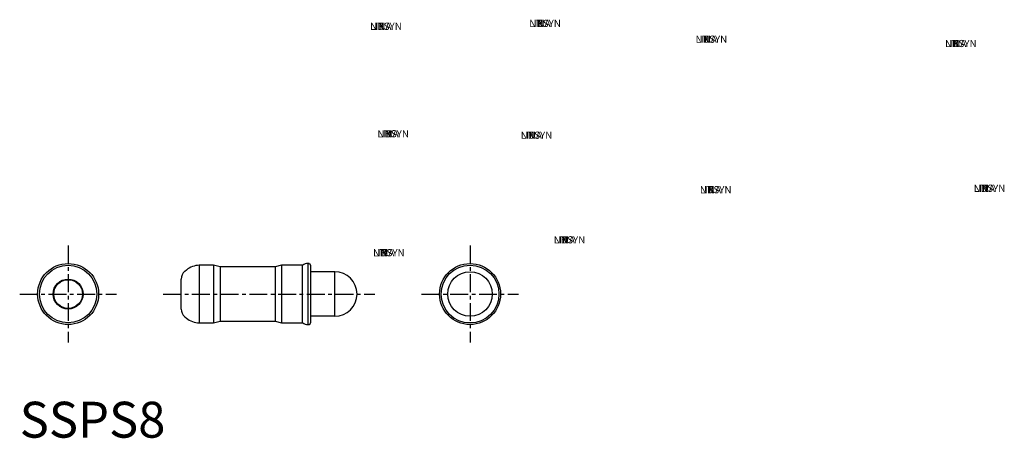
# Model space of a CAD drawing. Extents: x 0 to 336, y 0 to 165.
# Drawn here: x 0 to 137, y 0 to 58 of the extents above; entities that cross this region are included whole.
import ezdxf

# ---------------------------------------------------------------- set-up
doc = ezdxf.new("R2010")
doc.units = 0
doc.header["$LTSCALE"] = 2
doc.linetypes.add('CENTER', pattern=[2, 1.25, -0.25, 0.25, -0.25])
doc.layers.get('0').update_dxf_attribs({"linetype": 'CONTINUOUS'})
doc.layers.add('1', color=1, linetype='CENTER')
doc.styles.get("Standard").update_dxf_attribs({"font": 'TXT', "bigfont": 'BIGFONT'})
doc.styles.add('STANDARD1', font='txt')

msp = doc.modelspace()

# ---------------------------------------------------------------- linework, layer by layer
for p, q in [((23.22, 23.34), (23, 23.16)), ((27, 24), (25.02, 24)), ((25.02, 24), (25.02, 16)), ((27.92, 23.77), (27, 24)), ((27, 24), (27, 16)), ((35.58, 23.77), (27.92, 23.77)), ((27.92, 23.77), (27.92, 16.23)), ((36.5, 24), (35.58, 23.77)), ((35.58, 23.77), (35.58, 16.23)), ((39.4, 24), (36.5, 24)), ((36.5, 24), (36.5, 16)), ((39.4, 16), (39.4, 24)), ((40.13, 24.25), (40.13, 15.75)), ((40.5, 24.03), (40.5, 15.97)), ((22.5, 17.91), (22.5, 22.09)), ((43.9, 23.1), (40.5, 23.1)), ((43.9, 16.9), (43.9, 23.1)), ((23, 16.84), (23.22, 16.66)), ((43.9, 16.9), (40.5, 16.9)), ((25.02, 16), (27, 16)), ((27, 16), (27.92, 16.23)), ((27.92, 16.23), (35.58, 16.23)), ((35.58, 16.23), (36.5, 16)), ((36.5, 16), (39.4, 16))]:
    msp.add_line(p, q)
for centre, radius in [((6.75, 20), 4.25), ((6.75, 20), 4), ((62.75, 20), 4.25), ((62.75, 20), 4.03), ((6.75, 20), 2.09), ((6.75, 20), 2), ((62.75, 20), 3.1)]:
    msp.add_circle(centre, radius)
for centre, radius, start, end in [((25.02, 21.2), 2.8, 90, 130), ((39.4, 24.1), 0.1, 270, 307.6585), ((40.13, 23.15), 1.1, 90, 127.6585), ((40.13, 23.18), 1.07, 78.866, 90), ((40.3, 24.03), 0.2, 0, 78.866), ((23.9, 22.09), 1.4, 130, 180), ((43.9, 20), 3.1, 270, 90), ((23.9, 17.91), 1.4, 180, 230), ((25.02, 18.8), 2.8, 230, 270), ((39.4, 15.9), 0.1, 52.3415, 90), ((40.13, 16.85), 1.1, 232.3415, 270), ((40.13, 16.82), 1.07, 270, 281.134), ((40.3, 15.97), 0.2, 281.134, 0)]:
    msp.add_arc(centre, radius, start, end)
at = {"layer": '1'}
for p, q in [((6.75, 26.75), (6.75, 13.25)), ((62.75, 26.75), (62.75, 13.25)), ((0, 20), (13.5, 20)), ((20, 20), (49.5, 20)), ((56, 20), (69.5, 20))]:
    msp.add_line(p, q, dxfattribs=at)

# ---------------------------------------------------------------- texts
at = {"color": 3, "style": 'STANDARD1'}
msp.add_text('SSPS8', height=5, dxfattribs=at).set_placement((0, 0))
at = {"flags": 9}
for tag, p, s in [('NBSYN', (48.83, 56.79), '$BEST.'), ('NBSYN', (48.83, 56.79), '$BEST.'), ('NB', (48.83, 56.79), '03072-205'), ('NN', (48.83, 56.79), '03072'), ('NT', (48.83, 56.79), 'Federnde Druckstücke glatte Ausführung, ohne Bund, Nirosta'), ('LINA', (48.83, 56.79), '03072-205'), ('NB', (48.83, 56.79), '03072-205'), ('NN', (48.83, 56.79), '03072'), ('NT', (48.83, 56.79), 'Federnde Druckstücke glatte Ausführung, ohne Bund, Nirosta'), ('LINA', (48.83, 56.79), '03072-205'), ('NBSYN', (71, 57.19), '$BEST.'), ('NBSYN', (71, 57.19), '$BEST.'), ('NB', (71, 57.19), '03072-205'), ('NN', (71, 57.19), '03072'), ('NT', (71, 57.19), 'Federnde Druckstücke glatte Ausführung, ohne Bund, Nirosta'), ('LINA', (71, 57.19), '03072-205'), ('NB', (71, 57.19), '03072-205'), ('NN', (71, 57.19), '03072'), ('NT', (71, 57.19), 'Federnde Druckstücke glatte Ausführung, ohne Bund, Nirosta'), ('LINA', (71, 57.19), '03072-205'), ('NBSYN', (94.17, 54.99), '$BEST.'), ('NBSYN', (94.17, 54.99), '$BEST.'), ('NB', (94.17, 54.99), '03072-210'), ('NN', (94.17, 54.99), '03072'), ('NT', (94.17, 54.99), 'Federnde Druckstücke glatte Ausführung, ohne Bund, Nirosta'), ('LINA', (94.17, 54.99), '03072-210'), ('NB', (94.17, 54.99), '03072-210'), ('NN', (94.17, 54.99), '03072'), ('NT', (94.17, 54.99), 'Federnde Druckstücke glatte Ausführung, ohne Bund, Nirosta'), ('LINA', (94.17, 54.99), '03072-210'), ('NBSYN', (128.92, 54.39), '$BEST.'), ('NBSYN', (128.92, 54.39), '$BEST.'), ('NB', (128.92, 54.39), '03072-210'), ('NN', (128.92, 54.39), '03072'), ('NT', (128.92, 54.39), 'Federnde Druckstücke glatte Ausführung, ohne Bund, Nirosta'), ('LINA', (128.92, 54.39), '03072-210'), ('NB', (128.92, 54.39), '03072-210'), ('NN', (128.92, 54.39), '03072'), ('NT', (128.92, 54.39), 'Federnde Druckstücke glatte Ausführung, ohne Bund, Nirosta'), ('LINA', (128.92, 54.39), '03072-210'), ('NBSYN', (49.83, 41.82), '$BEST.'), ('NBSYN', (49.83, 41.82), '$BEST.'), ('NB', (49.83, 41.82), '03072-206'), ('NN', (49.83, 41.82), '03072'), ('NT', (49.83, 41.82), 'Federnde Druckstücke glatte Ausführung, ohne Bund, Nirosta'), ('LINA', (49.83, 41.82), '03072-206'), ('NB', (49.83, 41.82), '03072-206'), ('NN', (49.83, 41.82), '03072'), ('NT', (49.83, 41.82), 'Federnde Druckstücke glatte Ausführung, ohne Bund, Nirosta'), ('LINA', (49.83, 41.82), '03072-206'), ('NBSYN', (69.8, 41.62), '$BEST.'), ('NBSYN', (69.8, 41.62), '$BEST.'), ('NB', (69.8, 41.62), '03072-206'), ('NN', (69.8, 41.62), '03072'), ('NT', (69.8, 41.62), 'Federnde Druckstücke glatte Ausführung, ohne Bund, Nirosta'), ('LINA', (69.8, 41.62), '03072-206'), ('NB', (69.8, 41.62), '03072-206'), ('NN', (69.8, 41.62), '03072'), ('NT', (69.8, 41.62), 'Federnde Druckstücke glatte Ausführung, ohne Bund, Nirosta'), ('LINA', (69.8, 41.62), '03072-206'), ('NBSYN', (94.77, 34.03), '$BEST.'), ('NBSYN', (94.77, 34.03), '$BEST.'), ('NB', (94.77, 34.03), '03072-212'), ('NN', (94.77, 34.03), '03072'), ('NT', (94.77, 34.03), 'Federnde Druckstücke glatte Ausführung, ohne Bund, Nirosta'), ('LINA', (94.77, 34.03), '03072-212'), ('NB', (94.77, 34.03), '03072-212'), ('NN', (94.77, 34.03), '03072'), ('NT', (94.77, 34.03), 'Federnde Druckstücke glatte Ausführung, ohne Bund, Nirosta'), ('LINA', (94.77, 34.03), '03072-212'), ('NBSYN', (132.92, 34.23), '$BEST.'), ('NBSYN', (132.92, 34.23), '$BEST.'), ('NB', (132.92, 34.23), '03072-212'), ('NN', (132.92, 34.23), '03072'), ('NT', (132.92, 34.23), 'Federnde Druckstücke glatte Ausführung, ohne Bund, Nirosta'), ('LINA', (132.92, 34.23), '03072-212'), ('NB', (132.92, 34.23), '03072-212'), ('NN', (132.92, 34.23), '03072'), ('NT', (132.92, 34.23), 'Federnde Druckstücke glatte Ausführung, ohne Bund, Nirosta'), ('LINA', (132.92, 34.23), '03072-212'), ('NBSYN', (74.4, 27.05), '$BEST.'), ('NBSYN', (74.4, 27.05), '$BEST.'), ('NB', (74.4, 27.05), '03072-208'), ('NN', (74.4, 27.05), '03072'), ('NT', (74.4, 27.05), 'Federnde Druckstücke glatte Ausführung, ohne Bund, Nirosta'), ('LINA', (74.4, 27.05), '03072-208'), ('NB', (74.4, 27.05), '03072-208'), ('NN', (74.4, 27.05), '03072'), ('NT', (74.4, 27.05), 'Federnde Druckstücke glatte Ausführung, ohne Bund, Nirosta'), ('LINA', (74.4, 27.05), '03072-208'), ('NBSYN', (49.23, 25.25), '$BEST.'), ('NBSYN', (49.23, 25.25), '$BEST.'), ('NB', (49.23, 25.25), '03072-208'), ('NN', (49.23, 25.25), '03072'), ('NT', (49.23, 25.25), 'Federnde Druckstücke glatte Ausführung, ohne Bund, Nirosta'), ('LINA', (49.23, 25.25), '03072-208'), ('NB', (49.23, 25.25), '03072-208'), ('NN', (49.23, 25.25), '03072'), ('NT', (49.23, 25.25), 'Federnde Druckstücke glatte Ausführung, ohne Bund, Nirosta'), ('LINA', (49.23, 25.25), '03072-208')]:
    msp.add_attdef(tag, p, s, height=1, dxfattribs=at)

doc.saveas('drawing.dxf')
